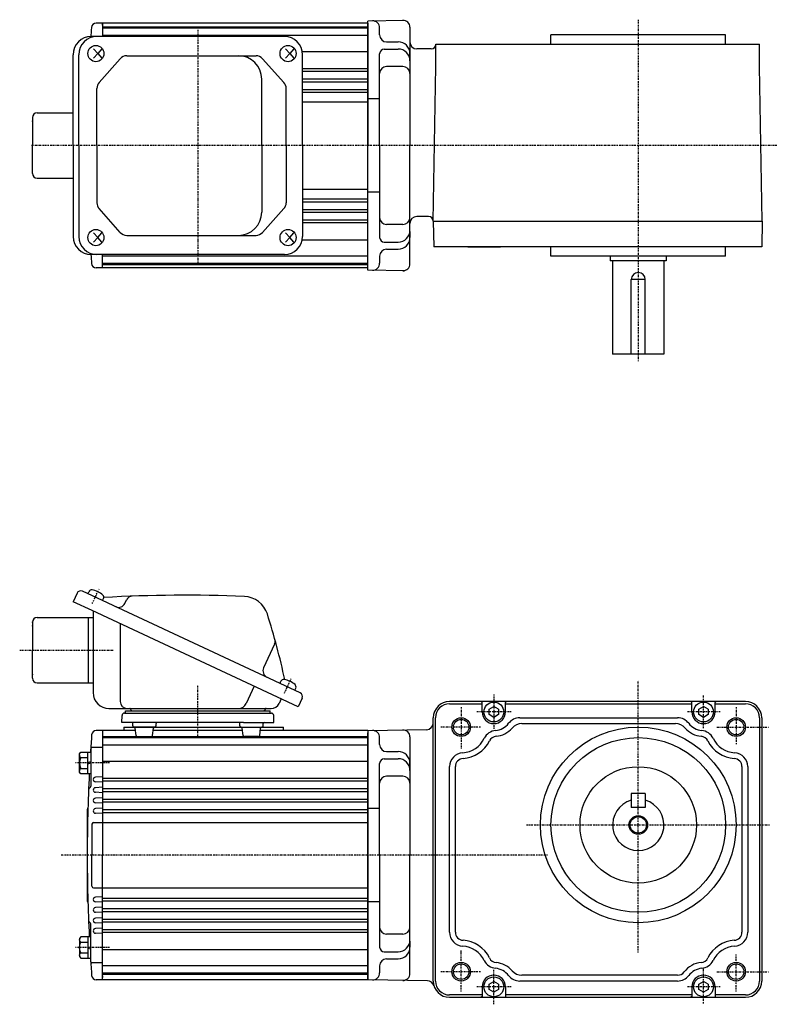
# Model space of a CAD drawing. Extents: x -434 to 356, y -174 to 254.
# Drawn here: x -232 to 91, y -169 to 254 of the extents above; entities that cross this region are included whole.
import ezdxf

# ---------------------------------------------------------------- set-up
doc = ezdxf.new("R2010")
doc.units = 0
doc.header["$MEASUREMENT"] = 0
doc.linetypes.add('CENTER', pattern=[1, 0.5, -0.25, 0, -0.25])
doc.layers.get('0').update_dxf_attribs({"color": 53})

# ---------------------------------------------------------------- blocks, each defined once
blk = doc.blocks.new('B1')
at = {"linetype": 'Continuous', "lineweight": -3}
for p, q in [((-1.999999, 1.1547), (0.000002, 2.309399)), ((-1.999998, -1.154696), (-1.999999, 1.1547)), ((1.999998, 1.154696), (0.000002, 2.309399)), ((1.999998, 1.154695), (1.999999, -1.154699)), ((-0.000002, -2.309397), (-1.999997, -1.154696)), ((1.999999, -1.154699), (-0.000002, -2.309398))]:
    blk.add_line(p, q, dxfattribs=at)
blk.add_circle((0, 0), 4.249999, dxfattribs=at)
blk.add_point((0, 0), dxfattribs=at)
blk = doc.blocks.new('B2')
at = {"linetype": 'Continuous', "lineweight": -3}
for p, q in [((-1.999999, 1.1547), (0.000002, 2.309399)), ((-1.999998, -1.154696), (-1.999999, 1.1547)), ((1.999998, 1.154696), (0.000002, 2.309399)), ((1.999998, 1.154695), (1.999999, -1.154699)), ((-0.000002, -2.309397), (-1.999997, -1.154696)), ((1.999999, -1.154699), (-0.000002, -2.309398))]:
    blk.add_line(p, q, dxfattribs=at)
blk.add_circle((0, 0), 4.249999, dxfattribs=at)
blk.add_point((0, 0), dxfattribs=at)
blk = doc.blocks.new('B3')
at = {"linetype": 'Continuous', "lineweight": -3}
for p, q in [((-1.999999, 1.1547), (0.000002, 2.309399)), ((-1.999998, -1.154696), (-1.999999, 1.1547)), ((1.999998, 1.154696), (0.000002, 2.309399)), ((1.999998, 1.154695), (1.999999, -1.154699)), ((-0.000002, -2.309397), (-1.999997, -1.154696)), ((1.999999, -1.154699), (-0.000002, -2.309398))]:
    blk.add_line(p, q, dxfattribs=at)
blk.add_circle((0, 0), 4.249999, dxfattribs=at)
blk.add_point((0, 0), dxfattribs=at)
blk = doc.blocks.new('B4')
at = {"linetype": 'Continuous', "lineweight": -3}
for p, q in [((-1.999999, 1.1547), (0.000002, 2.309399)), ((-1.999998, -1.154696), (-1.999999, 1.1547)), ((1.999998, 1.154696), (0.000002, 2.309399)), ((1.999998, 1.154695), (1.999999, -1.154699)), ((-0.000002, -2.309397), (-1.999997, -1.154696)), ((1.999999, -1.154699), (-0.000002, -2.309398))]:
    blk.add_line(p, q, dxfattribs=at)
blk.add_circle((0, 0), 4.249999, dxfattribs=at)
blk.add_point((0, 0), dxfattribs=at)
blk = doc.blocks.new('B9')
at = {"linetype": 'Continuous', "lineweight": -3}
for p, q in [((-4.799962, 3.900001), (-4.299962, 4.599999)), ((-4.299978, 4.600015), (0.000013, 4.599998)), ((-1.300018, -4.599993), (-1.299981, 4.600004)), ((0.000016, 4.599992), (-0.000021, -4.599992)), ((-4.80001, -3.899973), (-4.799979, 3.900012)), ((-4.299987, 2.300014), (-1.29999, 2.300004)), ((-1.299999, 0.300007), (-0.000001, 0.600002)), ((-4.299996, -4.599962), (-4.79999, -3.899959)), ((-4.300006, -2.29998), (-1.300007, -2.299992)), ((-1.3, -0.299995), (-0.000004, -0.000001)), ((-0.000025, -4.599994), (-4.300015, -4.599977))]:
    blk.add_line(p, q, dxfattribs=at)
for centre, radius, start, end in [((0.740001, -0.000003), 5.539999, 155.470187, 204.52925), ((-3.229986, 3.450012), 1.57, 179.999745, 227.099746), ((-3.230014, -3.449986), 1.57, 132.899744, 179.999745)]:
    blk.add_arc(centre, radius, start, end, dxfattribs=at)
blk.add_point((0, 0), dxfattribs=at)
blk = doc.blocks.new('B10')
at = {"linetype": 'Continuous', "lineweight": -3}
for p, q in [((-4.799962, 3.900001), (-4.299962, 4.599999)), ((-4.299978, 4.600015), (0.000013, 4.599998)), ((-1.300018, -4.599993), (-1.299981, 4.600004)), ((0.000016, 4.599992), (-0.000021, -4.599992)), ((-4.80001, -3.899973), (-4.799979, 3.900012)), ((-4.299987, 2.300014), (-1.29999, 2.300004)), ((-1.299999, 0.300007), (-0.000001, 0.600002)), ((-4.299996, -4.599962), (-4.79999, -3.899959)), ((-4.300006, -2.29998), (-1.300007, -2.299992)), ((-1.3, -0.299995), (-0.000004, -0.000001)), ((-0.000025, -4.599994), (-4.300015, -4.599977))]:
    blk.add_line(p, q, dxfattribs=at)
for centre, radius, start, end in [((0.740001, -0.000003), 5.539999, 155.470187, 204.52925), ((-3.229986, 3.450012), 1.57, 179.999745, 227.099746), ((-3.230014, -3.449986), 1.57, 132.899744, 179.999745)]:
    blk.add_arc(centre, radius, start, end, dxfattribs=at)
blk.add_point((0, 0), dxfattribs=at)
blk = doc.blocks.new('B11')
at = {"linetype": 'Continuous', "lineweight": -3}
for p, q in [((-4.799962, 3.900001), (-4.299962, 4.599999)), ((-4.299978, 4.600015), (0.000013, 4.599998)), ((-1.300018, -4.599993), (-1.299981, 4.600004)), ((0.000016, 4.599992), (-0.000021, -4.599992)), ((-4.80001, -3.899973), (-4.799979, 3.900012)), ((-4.299987, 2.300014), (-1.29999, 2.300004)), ((-1.299999, 0.300007), (-0.000001, 0.600002)), ((-4.299996, -4.599962), (-4.79999, -3.899959)), ((-4.300006, -2.29998), (-1.300007, -2.299992)), ((-1.3, -0.299995), (-0.000004, -0.000001)), ((-0.000025, -4.599994), (-4.300015, -4.599977))]:
    blk.add_line(p, q, dxfattribs=at)
for centre, radius, start, end in [((0.740001, -0.000003), 5.539999, 155.470187, 204.52925), ((-3.229986, 3.450012), 1.57, 179.999745, 227.099746), ((-3.230014, -3.449986), 1.57, 132.899744, 179.999745)]:
    blk.add_arc(centre, radius, start, end, dxfattribs=at)
blk.add_point((0, 0), dxfattribs=at)
blk = doc.blocks.new('B12')
at = {"linetype": 'Continuous', "lineweight": -3}
for p, q in [((-4.799962, 3.900001), (-4.299962, 4.599999)), ((-4.299978, 4.600015), (0.000013, 4.599998)), ((-1.300018, -4.599993), (-1.299981, 4.600004)), ((0.000016, 4.599992), (-0.000021, -4.599992)), ((-4.80001, -3.899973), (-4.799979, 3.900012)), ((-4.299987, 2.300014), (-1.29999, 2.300004)), ((-1.299999, 0.300007), (-0.000001, 0.600002)), ((-4.299996, -4.599962), (-4.79999, -3.899959)), ((-4.300006, -2.29998), (-1.300007, -2.299992)), ((-1.3, -0.299995), (-0.000004, -0.000001)), ((-0.000025, -4.599994), (-4.300015, -4.599977))]:
    blk.add_line(p, q, dxfattribs=at)
for centre, radius, start, end in [((0.740001, -0.000003), 5.539999, 155.470187, 204.52925), ((-3.229986, 3.450012), 1.57, 179.999745, 227.099746), ((-3.230014, -3.449986), 1.57, 132.899744, 179.999745)]:
    blk.add_arc(centre, radius, start, end, dxfattribs=at)
blk.add_point((0, 0), dxfattribs=at)

msp = doc.modelspace()

# ---------------------------------------------------------------- linework, layer by layer
at = {"linetype": 'Continuous', "lineweight": -3}
for p, q in [((-66.559634, 253.701743), (-82.066139, 253.431076)), ((-196.066139, 252.483441), (-198.736916, 252.483441)), ((-82.066139, 252.483441), (-196.066139, 252.483441)), ((-196.066139, 252.483441), (-196.066139, 250.233441)), ((-196.066139, 251.733441), (-196.066139, 252.483441)), ((-196.066139, 250.983441), (-82.066139, 250.983441)), ((-196.066139, 250.483441), (-82.066139, 250.483441)), ((-196.066139, 250.233441), (-196.066139, 246.783441)), ((-82.066139, 146.535806), (-82.066139, 253.431076)), ((-82.066139, 252.483441), (-82.066139, 246.783441)), ((-82.066139, 252.483441), (-82.066139, 199.983441)), ((-77.066139, 247.483441), (-77.066139, 250.517894)), ((-64.066139, 250.74481), (-64.066139, 199.983441)), ((-64.066139, 250.74481), (-64.066139, 233.483441)), ((-117.96867, 246.783441), (-200.840199, 246.783441)), ((-196.066139, 247.310038), (-82.066139, 247.310038)), ((-3.566139, 243.483441), (-3.566139, 247.483441)), ((71.433861, 247.483441), (-3.566139, 247.483441)), ((71.433861, 243.483441), (71.433861, 247.483441)), ((-199.928725, 241.483441), (-198.021005, 239.483441)), ((-196.303494, 241.483441), (-198.021005, 239.483441)), ((-117.454716, 241.483441), (-115.546996, 239.483441)), ((-113.829485, 241.483441), (-115.546996, 239.483441)), ((-75.066139, 241.413093), (-69.066139, 241.413093)), ((-74.066139, 244.483441), (-69.066139, 244.483441)), ((-54.89665, 241.483441), (-61.066139, 241.483441)), ((-52.89665, 233.983441), (-52.89665, 243.483441)), ((-52.89665, 243.483441), (33.933861, 243.483441)), ((33.933861, 243.483441), (85.956377, 243.483441)), ((85.956377, 233.983441), (85.956377, 243.483441)), ((-208.640199, 199.983441), (-208.640199, 238.983441)), ((-206.189013, 199.983441), (-206.189013, 238.983441)), ((-198.021005, 239.483441), (-199.928725, 237.483441)), ((-198.021005, 239.483441), (-196.303494, 237.483441)), ((-188.472505, 237.24595), (-197.449241, 227.060412)), ((-185.621663, 238.533441), (-130.125607, 238.533441)), ((-127.295044, 237.268774), (-118.156217, 227.065765)), ((-115.546996, 239.483441), (-117.454716, 237.483441)), ((-115.546996, 239.483441), (-113.829485, 237.483441)), ((-110.301331, 240.415888), (-82.066139, 240.415888)), ((-110.16867, 199.983441), (-110.16867, 238.983441)), ((-77.066139, 199.983441), (-77.066139, 239.413093)), ((-64.066139, 236.875607), (-64.066139, 239.483441)), ((-110.16867, 233.083235), (-82.066139, 233.083235)), ((-67.066139, 233.875607), (-74.066139, 233.875607)), ((-54.057412, 167.483441), (-52.89665, 233.983441)), ((87.117139, 167.483441), (85.956377, 233.983441)), ((-127.640187, 199.983441), (-127.640187, 228.533441)), ((-110.16867, 231.883647), (-82.066139, 231.883647)), ((-110.16867, 228.583235), (-82.066139, 228.583235)), ((-198.398399, 199.983441), (-198.398399, 224.547903)), ((-117.18678, 199.983441), (-117.18678, 224.530432)), ((-110.16867, 227.383647), (-82.066139, 227.383647)), ((-110.16867, 224.083235), (-82.066139, 224.083235)), ((-110.16867, 222.883647), (-82.066139, 222.883647)), ((-77.066139, 219.983441), (-82.066139, 219.983441)), ((-110.16867, 218.733441), (-82.066139, 218.733441)), ((-226.066139, 211.983441), (-226.066139, 199.983441)), ((-224.066139, 213.983441), (-208.640199, 213.983441)), ((-226.066139, 187.983441), (-226.066139, 199.983441)), ((-208.640199, 199.983441), (-208.640199, 160.983441)), ((-206.189013, 199.983441), (-206.189013, 160.983441)), ((-198.398399, 199.983441), (-198.398399, 175.418979)), ((-127.640187, 199.983441), (-127.640187, 171.433441)), ((-117.18678, 199.983441), (-117.18678, 175.43645)), ((-110.16867, 199.983441), (-110.16867, 160.983441)), ((-82.066139, 147.483441), (-82.066139, 199.983441)), ((-77.066139, 199.983441), (-77.066139, 160.55379)), ((-64.066139, 149.222072), (-64.066139, 199.983441)), ((-224.066139, 185.983441), (-208.640199, 185.983441)), ((-110.16867, 181.233441), (-82.066139, 181.233441)), ((-77.066139, 179.983441), (-82.066139, 179.983441)), ((-110.16867, 177.083235), (-82.066139, 177.083235)), ((-110.16867, 175.883647), (-82.066139, 175.883647)), ((-188.472505, 162.720932), (-197.449241, 172.90647)), ((-127.295044, 162.698108), (-118.156217, 172.901117)), ((-110.16867, 172.583235), (-82.066139, 172.583235)), ((-110.16867, 171.383647), (-82.066139, 171.383647)), ((-56.057717, 169.483441), (-61.066139, 169.483441)), ((-110.16867, 168.083235), (-82.066139, 168.083235)), ((-110.16867, 166.883647), (-82.066139, 166.883647)), ((-67.066139, 166.091275), (-74.066139, 166.091275)), ((-54.057717, 167.483441), (87.125866, 167.483441)), ((-54.048684, 167.483441), (-53.856679, 156.483441)), ((87.125866, 167.483441), (86.933861, 156.483441)), ((-198.021005, 160.483441), (-199.928725, 162.483441)), ((-198.021005, 160.483441), (-196.303494, 162.483441)), ((-185.621663, 161.433441), (-130.125607, 161.433441)), ((-115.546996, 160.483441), (-117.454716, 162.483441)), ((-115.546996, 160.483441), (-113.829485, 162.483441)), ((-64.066139, 163.091275), (-64.066139, 160.483441)), ((-199.928725, 158.483441), (-198.021005, 160.483441)), ((-196.303494, 158.483441), (-198.021005, 160.483441)), ((-117.454716, 158.483441), (-115.546996, 160.483441)), ((-113.829485, 158.483441), (-115.546996, 160.483441)), ((-110.301331, 159.550994), (-82.066139, 159.550994)), ((-75.066139, 158.55379), (-69.066139, 158.55379)), ((86.933861, 156.483441), (-53.856679, 156.483441)), ((-39.190932, 156.483441), (-25.155774, 156.483441)), ((-3.566139, 152.483441), (-3.566139, 156.483441)), ((71.433861, 152.483441), (71.433861, 156.483441)), ((-117.96867, 153.183441), (-200.840199, 153.183441)), ((-196.066139, 147.483441), (-196.066139, 153.183441)), ((-196.066139, 152.656844), (-82.066139, 152.656844)), ((-82.066139, 147.483441), (-82.066139, 153.235832)), ((-77.066139, 152.483441), (-77.066139, 149.448988)), ((-74.066139, 155.483441), (-69.066139, 155.483441)), ((-64.066139, 149.222072), (-64.066139, 155.483441)), ((71.433861, 152.483441), (-3.566139, 152.483441)), ((21.933861, 152.483441), (21.933861, 150.483514)), ((45.933861, 152.483441), (45.933861, 150.483514)), ((-196.066139, 149.483441), (-82.066139, 149.483441)), ((-196.066139, 148.983441), (-82.066139, 148.983441)), ((45.933861, 150.483514), (21.933861, 150.483514)), ((22.933861, 150.483514), (22.933861, 142.483514)), ((44.933861, 150.483514), (44.933861, 110.483514)), ((-196.066139, 147.483441), (-198.736916, 147.483441)), ((-82.066139, 147.483441), (-196.066139, 147.483441)), ((-66.559634, 146.265139), (-82.066139, 146.535806)), ((22.933861, 142.483514), (22.933861, 110.483514)), ((30.933861, 110.483514), (30.933861, 142.483514)), ((36.933861, 142.483514), (30.933861, 142.483514)), ((36.933861, 110.483514), (36.933861, 142.483514)), ((44.933861, 110.483514), (22.933861, 110.483514)), ((-111.207949, -34.901809), (-204.557651, 8.627871)), ((-202.291882, 7.571326), (-201.878128, 8.458624)), ((-206.949718, 7.75723), (-208.640191, 4.131999)), ((-195.947727, 4.612998), (-195.533973, 5.500296)), ((-186.365812, 3.455011), (-185.690781, 4.902618)), ((-200.476847, 0.325369), (-208.640191, 4.131999)), ((-112.027781, -40.919108), (-200.476847, 0.325369)), ((-200.066131, 0.133849), (-200.066131, -34.874631)), ((-224.066131, -2.674631), (-200.066131, -2.674631)), ((-202.066131, -16.674631), (-202.066131, -2.674631)), ((-226.066131, -4.674631), (-226.066131, -16.674631)), ((-188.390438, -5.310616), (-188.390438, -38.674631)), ((-226.066131, -28.674631), (-226.066131, -16.674631)), ((-202.066131, -30.674631), (-202.066131, -16.674631)), ((-122.128653, -14.135947), (-126.864079, -24.291102)), ((-224.066131, -30.674631), (-202.066131, -30.674631)), ((-202.066131, -30.674631), (-200.066131, -30.674631)), ((-130.878983, -32.128648), (-134.307245, -39.48058)), ((-119.817873, -30.886936), (-119.404119, -29.999638)), ((-113.473719, -33.845264), (-113.059965, -32.957966)), ((-119.278243, -37.538161), (-120.184008, -39.48058)), ((-110.337308, -37.293876), (-112.027781, -40.919108)), ((-193.266131, -41.674631), (-123.627978, -41.674631)), ((79.93386, -38.674631), (-47.06614, -38.674631)), ((-47.06614, -39.674631), (-33.06614, -39.674631)), ((-33.06614, -39.074631), (-33.46614, -38.674631)), ((-33.06614, -43.174631), (-33.06614, -39.074631)), ((-22.66614, -38.674631), (-23.06614, -39.074631)), ((-23.06614, -43.174631), (-23.06614, -39.074631)), ((-23.06614, -39.674631), (56.934082, -39.674631)), ((56.934082, -39.074631), (56.534082, -38.674631)), ((56.934082, -43.174581), (56.934082, -39.074631)), ((67.334082, -38.674631), (66.934082, -39.074631)), ((66.934082, -43.174581), (66.934082, -39.074631)), ((66.934082, -39.674631), (79.93386, -39.674631)), ((-187.670875, -47.674631), (-187.591632, -44.648454)), ((-186.591974, -43.674631), (-123.540288, -43.674631)), ((-186.066131, -43.674631), (-186.066131, -42.674631)), ((-186.066131, -42.674631), (-124.066131, -42.674631)), ((-186.066131, -43.674631), (-124.066131, -43.674631)), ((-124.066131, -43.674631), (-124.066131, -42.674631)), ((-122.461388, -47.674631), (-122.540631, -44.648454)), ((-54.06614, -158.674631), (-54.06614, -45.674631)), ((-53.06614, -158.674631), (-53.06614, -45.674631)), ((-16.942103, -45.674631), (50.809823, -45.674631)), ((85.93386, -45.674631), (85.93386, -158.674631)), ((86.93386, -45.674631), (86.93386, -158.674631)), ((-174.618817, -47.674631), (-187.670875, -47.674631)), ((-186.81614, -49.674631), (-186.81614, -51.174631)), ((-186.81614, -49.674631), (-118.316131, -49.674631)), ((-183.047102, -49.174631), (-183.047102, -48.174631)), ((-173.583287, -49.674631), (-182.240785, -49.674631)), ((-173.547102, -49.674631), (-182.240785, -49.674631)), ((-181.859602, -51.174631), (-181.992354, -50.112613)), ((-181.60185, -53.236648), (-181.992354, -50.112613)), ((-135.513445, -47.674631), (-174.618817, -47.674631)), ((-174.492354, -53.236648), (-174.10185, -50.112613)), ((-173.047102, -49.174631), (-173.047102, -48.174631)), ((-137.085161, -49.174631), (-137.085161, -48.174631)), ((-136.548976, -49.674631), (-127.585161, -49.674631)), ((-135.639909, -53.236648), (-136.030413, -50.112613)), ((-135.513445, -47.674631), (-122.461388, -47.674631)), ((-128.530413, -53.236648), (-128.139909, -50.112613)), ((-127.085161, -49.174631), (-127.085161, -48.174631)), ((-118.316131, -51.180043), (-118.316131, -49.674631)), ((-15.99371, -48.174631), (27.319482, -48.174631)), ((27.319482, -48.174631), (49.861429, -48.174631)), ((-196.06614, -51.174631), (-198.663655, -51.174631)), ((-181.859602, -51.174631), (-196.06614, -51.174631)), ((-196.06614, -51.174631), (-196.06614, -104.674631)), ((-196.06614, -53.674631), (-82.06614, -53.674631)), ((-196.06614, -54.174631), (-82.06614, -54.174631)), ((-181.066131, -53.674631), (-174.994623, -53.674631)), ((-135.897661, -51.174631), (-174.234602, -51.174631)), ((-129.026552, -53.674631), (-135.13764, -53.674631)), ((-82.06614, -51.174631), (-128.272661, -51.174631)), ((-57.013783, -50.789705), (-82.06614, -51.226996)), ((-82.06614, -51.174631), (-82.06614, -104.674631)), ((-82.06614, -51.174631), (-82.06614, -104.674631)), ((-82.06614, -51.174631), (-82.06614, -104.674631)), ((-82.06614, -52.174631), (-82.06614, -157.174631)), ((-82.06614, -104.674631), (-82.06614, -52.174631)), ((-77.06614, -57.174631), (-77.06614, -54.140178)), ((-64.06614, -53.913262), (-64.06614, -104.674631)), ((-201.06614, -58.95517), (-201.06614, -75.018083)), ((-196.06614, -58.45517), (-200.56614, -58.45517)), ((-196.06614, -57.348034), (-82.06614, -57.348034)), ((-75.06614, -63.244979), (-69.06614, -63.244979)), ((-74.06614, -60.174631), (-69.06614, -60.174631)), ((-196.06614, -64.242183), (-82.06614, -64.242183)), ((-77.06614, -104.674631), (-77.06614, -65.244979)), ((-64.06614, -67.782465), (-64.06614, -65.174631)), ((-47.06614, -137.704068), (-47.06614, -66.645194)), ((-44.56614, -137.704068), (-44.56614, -66.645194)), ((78.43386, -66.645194), (78.43386, -137.704068)), ((80.93386, -66.645194), (80.93386, -137.704068)), ((-196.06614, -71.020228), (-199.038476, -71.176001)), ((-196.06614, -71.574836), (-82.06614, -71.574836)), ((-67.06614, -70.782465), (-74.06614, -70.782465)), ((-201.811269, -72.157328), (-201.811269, -72.191934)), ((-196.06614, -73.329034), (-199.038476, -73.17326)), ((-196.06614, -75.520228), (-199.038476, -75.676001)), ((-196.06614, -72.774425), (-82.06614, -72.774425)), ((-196.06614, -76.074836), (-189.06614, -76.074836)), ((-189.06614, -76.074836), (-82.06614, -76.074836)), ((-196.06614, -77.829034), (-199.038476, -77.67326)), ((-196.06614, -80.020228), (-199.038476, -80.176001)), ((-196.06614, -77.274425), (-108.923531, -77.274425)), ((-114.06614, -77.274425), (-82.06614, -77.274425)), ((30.93386, -78.174631), (30.93386, -84.174631)), ((36.93386, -78.174631), (30.93386, -78.174631)), ((36.93386, -78.174631), (36.93386, -84.174631)), ((-196.06614, -82.329034), (-199.038476, -82.17326)), ((-196.06614, -84.520228), (-199.038476, -84.676001)), ((-196.06614, -80.574836), (-189.06614, -80.574836)), ((-196.06614, -81.774425), (-114.06614, -81.774425)), ((-189.06614, -80.574836), (-82.06614, -80.574836)), ((-114.06614, -81.774425), (-82.06614, -81.774425)), ((36.93386, -84.174631), (30.93386, -84.174631)), ((-202.56614, -85.174631), (-202.56614, -124.174631)), ((-196.06614, -86.829034), (-199.038476, -86.67326)), ((-196.06614, -85.060716), (-82.06614, -85.060716)), ((-196.06614, -86.274425), (-82.06614, -86.274425)), ((-77.06614, -84.674631), (-82.06614, -84.674631)), ((-200.56614, -91.374631), (-200.56614, -104.674631)), ((-199.86614, -90.674631), (-196.06614, -90.674631)), ((-196.06614, -90.674631), (-82.06614, -90.674631)), ((-200.56614, -117.974631), (-200.56614, -104.674631)), ((-196.06614, -157.174631), (-196.06614, -104.674631)), ((-196.06614, -158.174631), (-196.06614, -104.674631)), ((-82.06614, -158.174631), (-82.06614, -104.674631)), ((-82.06614, -158.174631), (-82.06614, -104.674631)), ((-82.06614, -104.674631), (-82.06614, -158.174631)), ((-77.06614, -104.674631), (-77.06614, -144.104282)), ((-64.06614, -155.436), (-64.06614, -104.674631)), ((-199.86614, -118.674631), (-196.06614, -118.674631)), ((-196.06614, -122.520228), (-199.038476, -122.676001)), ((-196.06614, -118.674631), (-82.06614, -118.674631)), ((-196.06614, -124.829034), (-199.038476, -124.67326)), ((-196.06614, -123.067791), (-82.06614, -123.067791)), ((-196.06614, -124.288545), (-82.06614, -124.288545)), ((-77.06614, -124.674631), (-82.06614, -124.674631)), ((-196.06614, -127.020228), (-199.038476, -127.176001)), ((-196.06614, -129.329034), (-199.038476, -129.17326)), ((-196.06614, -127.574836), (-114.06614, -127.574836)), ((-196.06614, -128.774425), (-189.06614, -128.774425)), ((-192.56614, -128.774425), (-82.06614, -128.774425)), ((-114.06614, -127.574836), (-82.06614, -127.574836)), ((-201.06614, -150.394092), (-201.06614, -134.331179)), ((-196.06614, -131.520228), (-199.038476, -131.676001)), ((-196.06614, -133.829034), (-199.038476, -133.67326)), ((-196.06614, -132.074836), (-90.56614, -132.074836)), ((-196.06614, -133.274425), (-189.06614, -133.274425)), ((-189.06614, -133.274425), (-82.06614, -133.274425)), ((-114.06614, -132.074836), (-82.06614, -132.074836)), ((-201.811269, -137.191934), (-201.811269, -137.157328)), ((-196.06614, -136.020228), (-199.038476, -136.176001)), ((-196.06614, -138.329034), (-199.038476, -138.17326)), ((-196.06614, -136.574836), (-82.06614, -136.574836)), ((-196.06614, -137.774425), (-82.06614, -137.774425)), ((-67.06614, -138.566797), (-74.06614, -138.566797)), ((-64.06614, -141.566797), (-64.06614, -144.174631)), ((-196.06614, -145.107078), (-82.06614, -145.107078)), ((-75.06614, -146.104282), (-69.06614, -146.104282)), ((-196.06614, -150.894092), (-200.56614, -150.894092)), ((-196.06614, -152.001227), (-82.06614, -152.001227)), ((-74.06614, -149.174631), (-69.06614, -149.174631)), ((-196.06614, -157.174631), (-196.06614, -154.924631)), ((-196.06614, -155.174631), (-82.06614, -155.174631)), ((-196.06614, -155.674631), (-82.06614, -155.674631)), ((-77.06614, -152.174631), (-77.06614, -155.209084)), ((50.809823, -156.174631), (-15.99371, -156.174631)), ((-196.06614, -158.174631), (-198.663655, -158.174631)), ((-196.06614, -156.424631), (-196.06614, -157.174631)), ((-82.06614, -158.174631), (-196.06614, -158.174631)), ((-56.586492, -158.567015), (-82.06614, -158.122266)), ((50.809823, -158.674631), (-16.942103, -158.674631)), ((-33.06614, -164.674631), (-47.06614, -164.674631)), ((-33.06614, -161.174631), (-33.06614, -165.274631)), ((-23.06614, -161.174631), (-23.06614, -165.274631)), ((56.934082, -164.674631), (-23.06614, -164.674631)), ((56.934082, -161.174681), (56.934082, -165.274681)), ((66.934082, -161.174681), (66.934082, -165.274681)), ((79.93386, -164.674631), (66.934082, -164.674631)), ((-47.06614, -165.674631), (79.93386, -165.674631)), ((-33.06614, -165.274631), (-33.46614, -165.674631)), ((-23.06614, -165.274631), (-22.66614, -165.674631)), ((56.934082, -165.274681), (56.534082, -165.674681)), ((66.934082, -165.274681), (67.334082, -165.674681))]:
    msp.add_line(p, q, dxfattribs=at)
at = {"linetype": 'CENTER', "lineweight": -3}
for p, q in [((33.933861, 254.016451), (33.933861, 107.472547)), ((-155.066139, 249.675205), (-155.066139, 149.290802)), ((93.361599, 199.983441), (-226.555966, 199.983441)), ((-200.377479, 3.395071), (-197.507558, 9.549636)), ((-231.544755, -16.674631), (-191.238268, -16.674631)), ((-117.90347, -35.063191), (-115.033549, -28.908626)), ((-117.90347, -35.063191), (-115.033549, -28.908626)), ((-155.066131, -54.452048), (-155.066131, -31.542071)), ((-155.066131, -54.452048), (-155.066131, -31.542071)), ((33.93386, -146.443396), (33.93386, -29.802348)), ((-28.06614, -35.674631), (-28.06614, -50.674631)), ((61.934082, -50.135229), (61.934082, -35.94295)), ((-42.06614, -41.16475), (-42.06614, -58.890841)), ((75.93386, -41.16475), (75.93386, -56.998763)), ((-20.56614, -43.174631), (-35.56614, -43.174631)), ((69.034082, -43.174581), (54.834082, -43.174581)), ((-33.836009, -49.674631), (-51.002329, -49.674631)), ((67.677032, -49.674631), (89.886217, -49.674631)), ((-193.008739, -65.076651), (-207.639904, -65.076651)), ((-14.024084, -91.674631), (90.20098, -91.674631)), ((-4.995107, -104.674631), (-213.992671, -104.674631)), ((-193.008739, -144.272611), (-207.639904, -144.272611)), ((-42.06614, -163.184512), (-42.06614, -145.458421)), ((75.93386, -163.184512), (75.93386, -147.350499)), ((-33.836009, -154.674631), (-51.002329, -154.674631)), ((-28.06614, -168.674631), (-28.06614, -153.674631)), ((61.934082, -168.274681), (61.934082, -153.455023)), ((67.677032, -154.674631), (89.886217, -154.674631)), ((-20.56614, -161.174631), (-35.56614, -161.174631)), ((69.034082, -161.174681), (54.834082, -161.174681))]:
    msp.add_line(p, q, dxfattribs=at)
at = {"linetype": 'Continuous', "lineweight": -3}
for centre, radius in [((-42.06614, -49.674631), 4), ((-42.06614, -49.674631), 3.3235), ((75.93386, -49.674631), 4), ((75.93386, -49.674631), 3.3235), ((33.93386, -91.674631), 42), ((33.93386, -91.674631), 37.5), ((33.93386, -91.674631), 25), ((33.93386, -91.674631), 4), ((33.93386, -91.674631), 3.5), ((-42.06614, -154.674631), 4), ((-42.06614, -154.674631), 3.3235), ((75.93386, -154.674631), 4), ((75.93386, -154.674631), 3.3235)]:
    msp.add_circle(centre, radius, dxfattribs=at)
for centre, radius, start, end in [((-67.066139, 250.74481), 3, 0, 91), ((-67.066139, 250.74481), 3, 0, 91), ((497.433861, 199.983441), 700, 175.85105, 176.204321), ((-198.736916, 250.483441), 2, 90, 175.85105), ((-80.066139, 250.517894), 3, 0, 91), ((-200.840199, 238.983441), 7.8, 90, 180), ((-198.389013, 238.983441), 7.8, 90, 180), ((-117.96867, 238.983441), 7.8, 0, 90), ((-74.066139, 247.483441), 3, 180, 270), ((-75.066139, 239.413093), 2, 90, 180), ((-69.066139, 239.483441), 5, 0, 90), ((-69.066139, 236.413093), 5, 0, 90), ((-61.066139, 244.483441), 3, 180, 270), ((-54.89665, 243.483441), 2, 270, 0), ((-185.621663, 234.733441), 3.8, 90, 138.609573), ((-137.640187, 228.533441), 10, 0, 90), ((-130.125607, 234.733441), 3.8, 41.85078, 90), ((-74.066139, 230.875607), 3, 90, 180), ((-67.066139, 230.875607), 3, 0, 90), ((-194.598399, 224.547903), 3.8, 138.609573, 180), ((-120.98678, 224.530432), 3.8, 0, 41.85078), ((-224.066139, 211.983441), 2, 90, 180), ((-224.066139, 187.983441), 2, 180, 270), ((-194.598399, 175.418979), 3.8, 180, 221.390427), ((-120.98678, 175.43645), 3.8, 318.14922, 0), ((-137.640187, 171.433441), 10, 270, 0), ((-74.066139, 169.091275), 3, 180, 270), ((-67.066139, 169.091275), 3, 270, 0), ((-61.066139, 166.483441), 3, 90, 180), ((-56.057717, 167.483441), 2, 0, 90), ((-200.840199, 160.983441), 7.8, 180, 270), ((-198.389013, 160.983441), 7.8, 180, 270), ((-185.621663, 165.233441), 3.8, 221.390427, 270), ((-130.125607, 165.233441), 3.8, 270, 318.14922), ((-117.96867, 160.983441), 7.8, 270, 0), ((-69.066139, 163.55379), 5, 270, 0), ((-75.066139, 160.55379), 2, 180, 270), ((-69.066139, 160.483441), 5, 270, 0), ((497.433861, 199.983441), 700, 183.833357, 184.14895), ((-74.066139, 152.483441), 3, 90, 180), ((-198.736916, 149.483441), 2, 184.14895, 270), ((-80.066139, 149.448988), 3, 269, 0), ((-67.066139, 149.222072), 3, 269, 0), ((-67.066139, 149.222072), 3, 269, 0), ((33.933861, 142.483514), 3, 0, 180), ((-205.318364, 6.996517), 1.8, 65, 155), ((-200.699928, 7.909221), 1.299999, 81.601531, 155.000001), ((-201.824561, 0.291792), 9, 48.398452, 81.601531), ((-196.712173, 6.0497), 1.299999, 334.999982, 48.398452), ((-160.648529, -593.857104), 600.8, 87.562495, 93.317592), ((-183.153119, 3.719287), 2.8, 92.156727, 155), ((-135.556036, -4.390933), 10.8, 17.658425, 87.562495), ((-189.084735, 4.722866), 3, 245, 335), ((-224.066131, -4.674631), 2, 90, 180), ((-411.891771, -92.360028), 300.8, 12.10025, 17.658425), ((-124.666314, -12.952616), 2.8, 335, 15.454189), ((-124.145156, -25.558957), 3, 155, 245), ((-224.066131, -28.674631), 2, 180, 270), ((-118.22592, -30.549041), 1.299999, 81.601531, 155.000001), ((-119.350553, -38.166469), 9, 48.398452, 81.601531), ((-114.238164, -32.408562), 1.299999, 334.999982, 48.398452), ((-193.266131, -34.874631), 6.8, 180, 270), ((-111.968662, -36.533164), 1.8, 335, 65), ((-185.390438, -38.674631), 3, 180, 270), ((-184.331042, -41.974631), 0.3, 13.342364, 90), ((-183.066131, -41.674631), 1, 193.342364, 270), ((-137.751215, -37.874631), 3.8, 270, 335), ((-127.066131, -41.674631), 1, 270, 346.657636), ((-125.80122, -41.974631), 0.3, 90, 166.657636), ((-123.627978, -37.874631), 3.8, 270, 335), ((-47.06614, -45.674631), 7, 90, 180), ((-47.06614, -45.674631), 6, 90, 180), ((79.93386, -45.674631), 7, 0, 90), ((79.93386, -45.674631), 6, 0, 90), ((-186.591974, -44.674631), 1, 90, 178.5), ((-123.540288, -44.674631), 1, 1.5, 90), ((-28.06614, -43.174631), 5, 180, 0), ((-16.942103, -51.674631), 6, 90, 142.616544), ((50.809823, -51.674631), 6, 37.383456, 90), ((61.934082, -43.174581), 5, 180, 0), ((-183.547102, -48.174631), 0.5, 0, 90), ((-182.547102, -49.174631), 0.5, 180, 270), ((-182.488493, -50.174631), 0.5, 7.125016, 90), ((-173.605711, -50.174631), 0.5, 90, 172.874984), ((-173.547102, -49.174631), 0.5, 270, 0), ((-172.547102, -48.174631), 0.5, 90, 180), ((-137.585161, -48.174631), 0.5, 0, 90), ((-136.585161, -49.174631), 0.5, 180, 270), ((-136.526552, -50.174631), 0.5, 7.125016, 90), ((-127.64377, -50.174631), 0.5, 90, 172.874984), ((-127.585161, -49.174631), 0.5, 270, 0), ((-126.585161, -48.174631), 0.5, 90, 180), ((-57.06614, -47.790162), 3, 271, 0), ((-28.066363, -43.174581), 8, 275.267653, 322.616544), ((-28.066363, -43.174581), 10.5, 275.267653, 318.985263), ((-15.99371, -53.674631), 5.5, 90, 138.985263), ((49.861429, -53.674631), 5.5, 41.014737, 90), ((61.934082, -43.174581), 10.5, 221.014737, 264.732347), ((61.934082, -43.174581), 8, 217.383456, 264.732347), ((497.43386, -104.674631), 700, 175.768744, 176.379938), ((-198.663655, -53.174631), 2, 90, 175.768744), ((-181.105711, -53.174631), 0.5, 187.125016, 270), ((-174.988493, -53.174631), 0.5, 270, 352.874984), ((-135.14377, -53.174631), 0.5, 187.125016, 270), ((-129.026552, -53.174631), 0.5, 270, 352.874984), ((-80.06614, -54.140178), 3, 0, 91), ((-67.06614, -53.913262), 3, 0, 91), ((-42.06614, -49.674631), 11, 273.372287, 334.043062), ((-26.781045, -57.115454), 6, 95.267653, 154.043062), ((-26.781045, -57.115454), 3.5, 95.267653, 154.043062), ((60.648764, -57.115454), 3.5, 25.956938, 84.732347), ((60.648764, -57.115454), 6, 25.956938, 84.732347), ((75.93386, -49.674631), 11, 205.956938, 266.627713), ((-200.56614, -58.95517), 0.5, 90, 180), ((-74.06614, -57.174631), 3, 180, 270), ((-42.06614, -49.674631), 13.5, 273.372287, 334.043062), ((75.93386, -49.674631), 13.5, 205.956938, 266.627713), ((-75.06614, -65.244979), 2, 90, 180), ((-69.06614, -65.174631), 5, 0, 90), ((-69.06614, -68.244979), 5, 0, 90), ((-41.06614, -66.645194), 6, 93.372287, 180), ((-41.06614, -66.645194), 3.5, 93.372287, 180), ((74.93386, -66.645194), 3.5, 0, 86.627713), ((74.93386, -66.645194), 6, 0, 86.627713), ((497.43386, -104.674631), 700, 177.134181, 180), ((-198.98614, -72.174631), 1, 93, 267), ((-74.06614, -73.782465), 3, 90, 180), ((-67.06614, -73.782465), 3, 0, 90), ((-201.006708, -76.714433), 1, 121.986261, 177.707541), ((-202.06614, -75.018083), 1, 301.986261, 0), ((-198.98614, -76.674631), 1, 93, 267), ((-198.98614, -81.174631), 1, 93, 267), ((-202.774666, -84.468946), 0.5, 315.115138, 358.347093), ((33.93386, -91.674631), 11, 105.82662, 74.17338), ((-202.06614, -85.174631), 0.5, 135.115138, 180), ((-198.98614, -85.674631), 1, 93, 267), ((-199.86614, -91.374631), 0.7, 90, 180), ((497.43386, -104.674631), 700, 180, 182.865819), ((-199.86614, -117.974631), 0.7, 180, 270), ((-202.06614, -124.174631), 0.5, 180, 224.884862), ((-202.774666, -124.880315), 0.5, 1.652907, 44.884862), ((-198.98614, -123.674631), 1, 93, 267), ((-198.98614, -128.174631), 1, 93, 267), ((-201.006708, -132.634829), 1, 182.292459, 238.013739), ((-202.06614, -134.331179), 1, 0, 58.013739), ((-198.98614, -132.674631), 1, 93, 267), ((-198.98614, -137.174631), 1, 93, 267), ((-74.06614, -135.566797), 3, 180, 270), ((-67.06614, -135.566797), 3, 270, 0), ((-41.06614, -137.704068), 6, 180, 266.627713), ((-41.06614, -137.704068), 3.5, 180, 266.627713), ((74.93386, -137.704068), 3.5, 273.372287, 0), ((74.93386, -137.704068), 6, 273.372287, 0), ((-69.06614, -141.104282), 5, 270, 0), ((-42.06614, -154.674631), 11, 25.956938, 86.627713), ((-42.06614, -154.674631), 13.5, 25.956938, 86.627713), ((75.93386, -154.674631), 13.5, 93.372287, 154.043062), ((75.93386, -154.674631), 11, 93.372287, 154.043062), ((-75.06614, -144.104282), 2, 180, 270), ((-69.06614, -144.174631), 5, 270, 0), ((497.43386, -104.674631), 700, 183.620062, 184.231256), ((-200.56614, -150.394092), 0.5, 180, 270), ((-74.06614, -152.174631), 3, 90, 180), ((-26.781045, -147.233807), 6, 205.956938, 264.732347), ((-26.781045, -147.233807), 3.5, 205.956938, 264.732347), ((-28.066363, -161.174681), 10.5, 41.014737, 84.732347), ((61.934082, -161.174681), 10.5, 95.267653, 142.616544), ((60.648764, -147.233807), 3.5, 275.267653, 334.043062), ((60.648764, -147.233807), 6, 275.267653, 334.043062), ((-198.663655, -156.174631), 2, 184.231256, 270), ((-80.06614, -155.209084), 3, 269, 0), ((-67.06614, -155.436), 3, 269, 0), ((-28.06614, -161.174631), 5, 0, 180), ((-28.066363, -161.174681), 8, 37.383456, 84.732347), ((-16.942103, -152.674631), 6, 217.383456, 270), ((-15.99371, -150.674631), 5.5, 221.014737, 270), ((50.809823, -152.674631), 3.5, 270, 322.616544), ((50.809823, -152.674631), 6, 270, 322.616544), ((61.934082, -161.174681), 8, 95.267653, 142.616544), ((61.934082, -161.174681), 5, 0, 180), ((-56.638849, -161.566558), 3, 16.809629, 89), ((-47.06614, -158.674631), 7, 180, 270), ((-47.06614, -158.674631), 6, 180, 270), ((79.93386, -158.674631), 7, 270, 0), ((79.93386, -158.674631), 6, 270, 0)]:
    msp.add_arc(centre, radius, start, end, dxfattribs=at)
for centre in [(-198.852036, 239.483441), (-116.378027, 239.483441), (-198.852036, 160.483441), (-116.378027, 160.483441)]:
    msp.add_ellipse(centre, major_axis=(0, 3.5), ratio=0.982815, dxfattribs=at)
at = {"linetype": 'CENTER', "lineweight": -3}
for p in [(-226.066139, 210.460941), (-226.066139, 210.460941), (-226.066131, -6.197131), (-226.066131, -27.152131)]:
    msp.add_point(p, dxfattribs=at)
at = {"linetype": 'Continuous', "lineweight": -3}
for p in [(-199.119805, 6.092162), (-226.066131, -4.674631), (-226.066131, -6.197131), (-116.669506, -32.355044)]:
    msp.add_point(p, dxfattribs=at)

# ---------------------------------------------------------------- block references
for name, p in [('B4', (-28.06614, -43.174631)), ('B1', (61.934082, -43.174581)), ('B3', (-28.06614, -161.174631)), ('B2', (61.934082, -161.174681))]:
    msp.add_blockref(name, p)
at = {"rotation": 360}
for name in ['B9', 'B10', 'B11']:
    msp.add_blockref(name, (-201.066138, -65.076651), dxfattribs=at)
at = {"xscale": -1, "rotation": 180}
msp.add_blockref('B12', (-201.066138, -144.272611), dxfattribs=at)

doc.saveas('drawing.dxf')
